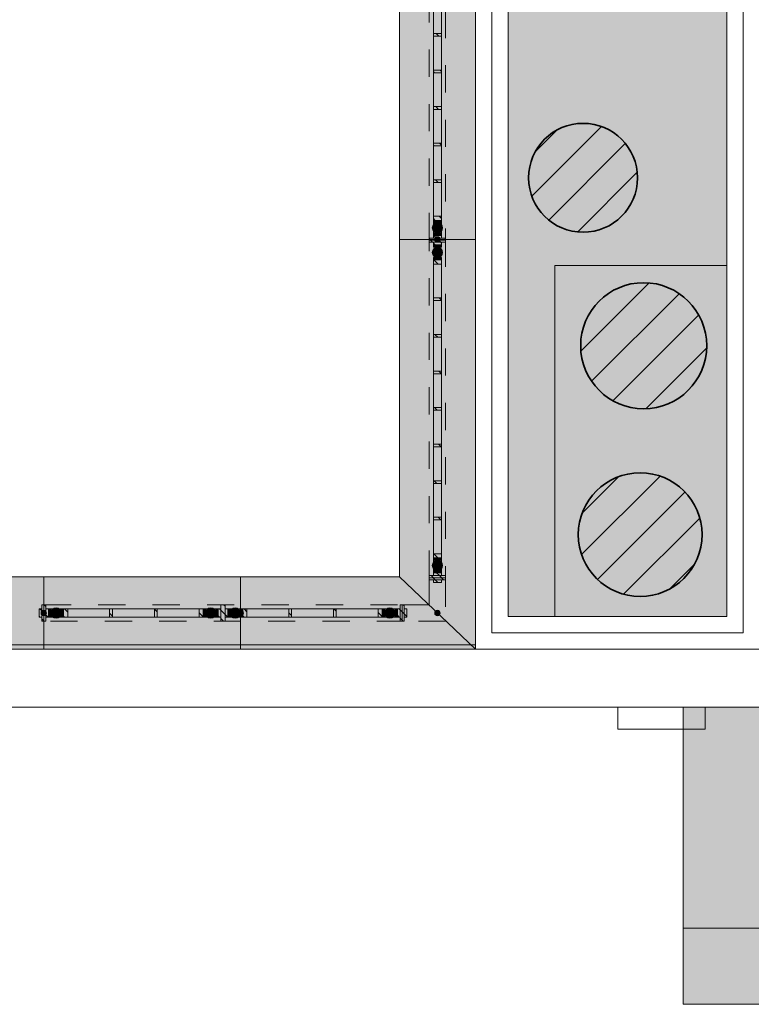
# Model space of a CAD drawing. Units: metres. Extents: x -88 to 68, y -21 to 87.
# Drawn here: x -21 to -18, y 10 to 13 of the extents above; entities that cross this region are included whole.
import ezdxf

# ---------------------------------------------------------------- set-up
doc = ezdxf.new("R2010")
doc.units = ezdxf.units.M
doc.header["$LTSCALE"] = 0.254
doc.linetypes.add('STYLE_05', pattern=[0.208282, 0.069427, -0.138855])
for name, color, linetype, lineweight in [('1 Beton - a-neu', 1, 'Continuous', 18), ('1 Metall - a', 7, 'Continuous', 13), ('1 Metall - g', 7, 'Continuous', 13), ('1 Metall - o', 176, 'STYLE_05', 18), ('1 MW - g Bestand', 7, 'Continuous', 35), ('1 Naturstein - a', 7, 'Continuous', 13), ('None', 7, 'Continuous', 13)]:
    doc.layers.add(name, color=color, linetype=linetype, lineweight=lineweight)
pattern_1 = [(-135, (0, 0), (0.075, -0.075), [])]
pattern_2 = [(135, (0, 0), (0.015, 0.015), [])]

# ---------------------------------------------------------------- blocks, each defined once
blk = doc.blocks.new('Treppe Fusspunkt')
at = {"layer": '1 Naturstein - a', "linetype": 'Continuous', "lineweight": 0}
for points in [[(-0.28, 0.54559), (0, 0.54559), (0, -0.26559), (-0.28, -0.26559)], [(0, -0.21559), (0.28, -0.21559), (0.28, -0.26559), (0, -0.26559)], [(-0.28, -0.26559), (0.28, -0.26559), (0.28, -0.54559), (-0.28, -0.54559)]]:
    blk.add_hatch(color=253, dxfattribs=at).paths.add_polyline_path(points)
at = {"layer": '1 Naturstein - a'}
for points in [[(-0.28, 0.54559), (0, 0.54559), (0, -0.26559), (-0.28, -0.26559)], [(0, -0.21559), (0.28, -0.21559), (0.28, -0.26559), (0, -0.26559)], [(-0.28, -0.26559), (0.28, -0.26559), (0.28, -0.54559), (-0.28, -0.54559)]]:
    blk.add_lwpolyline(points, close=True, dxfattribs=at)
blk = doc.blocks.new('Group-96')
at = {"layer": '1 Metall - g', "linetype": 'Continuous', "lineweight": 13}
h = blk.add_hatch(dxfattribs=at)
h.set_pattern_fill('Metall', style=0, pattern_type=2)
h.set_pattern_definition(pattern_2)
h.paths.add_polyline_path([(-100.3318, 107.2972), (-100.3218, 107.2972), (-100.3218, 107.2672), (-100.3318, 107.2672)])
h = blk.add_hatch(dxfattribs=at)
h.set_pattern_fill('Metall', style=0, pattern_type=2)
h.set_pattern_definition(pattern_2)
h.paths.add_polyline_path([(-100.3218, 107.3122), (-100.3068, 107.3122), (-100.3068, 107.2522), (-100.3218, 107.2522)])
h = blk.add_hatch(dxfattribs=at)
h.set_pattern_fill('Metall', style=0, pattern_type=2)
h.set_pattern_definition(pattern_2)
h.paths.add_polyline_path([(-100.3068, 107.2972), (-100.2968, 107.2972), (-100.2968, 107.2672), (-100.3068, 107.2672)])
at = {"layer": '1 Metall - g'}
for points in [[(-100.3318, 107.2972), (-100.3218, 107.2972), (-100.3218, 107.2672), (-100.3318, 107.2672)], [(-100.3218, 107.3122), (-100.3068, 107.3122), (-100.3068, 107.2522), (-100.3218, 107.2522)], [(-100.3068, 107.2972), (-100.2968, 107.2972), (-100.2968, 107.2672), (-100.3068, 107.2672)]]:
    blk.add_lwpolyline(points, close=True, dxfattribs=at)
blk = doc.blocks.new('Group-97')
at = {"layer": '1 Metall - g', "linetype": 'Continuous', "lineweight": 13}
h = blk.add_hatch(dxfattribs=at)
h.set_pattern_fill('Metall', style=0, pattern_type=2)
h.set_pattern_definition(pattern_2)
h.paths.add_polyline_path([(-100.9902, 107.2972), (-100.9802, 107.2972), (-100.9802, 107.2672), (-100.9902, 107.2672)])
h = blk.add_hatch(dxfattribs=at)
h.set_pattern_fill('Metall', style=0, pattern_type=2)
h.set_pattern_definition(pattern_2)
h.paths.add_polyline_path([(-100.9802, 107.3122), (-100.9652, 107.3122), (-100.9652, 107.2522), (-100.9802, 107.2522)])
h = blk.add_hatch(dxfattribs=at)
h.set_pattern_fill('Metall', style=0, pattern_type=2)
h.set_pattern_definition(pattern_2)
h.paths.add_polyline_path([(-100.9652, 107.2972), (-100.9552, 107.2972), (-100.9552, 107.2672), (-100.9652, 107.2672)])
at = {"layer": '1 Metall - g'}
for points in [[(-100.9902, 107.2972), (-100.9802, 107.2972), (-100.9802, 107.2672), (-100.9902, 107.2672)], [(-100.9802, 107.3122), (-100.9652, 107.3122), (-100.9652, 107.2522), (-100.9802, 107.2522)], [(-100.9652, 107.2972), (-100.9552, 107.2972), (-100.9552, 107.2672), (-100.9652, 107.2672)]]:
    blk.add_lwpolyline(points, close=True, dxfattribs=at)
blk = doc.blocks.new('Group-104')
at = {"layer": '1 Metall - g', "linetype": 'Continuous', "lineweight": 13}
h = blk.add_hatch(dxfattribs=at)
h.set_pattern_fill('Metall', style=0, pattern_type=2)
h.set_pattern_definition(pattern_2)
h.paths.add_polyline_path([(-0.03, -0.6125), (0.03, -0.6125), (0.03, -0.6275), (-0.03, -0.6275)])
h = blk.add_hatch(dxfattribs=at)
h.set_pattern_fill('Metall', style=0, pattern_type=2)
h.set_pattern_definition(pattern_2)
h.paths.add_polyline_path([(-0.015, -0.6025), (0.015, -0.6025), (0.015, -0.6125), (-0.015, -0.6125)])
h = blk.add_hatch(dxfattribs=at)
h.set_pattern_fill('Metall', style=0, pattern_type=2)
h.set_pattern_definition(pattern_2)
h.paths.add_polyline_path([(-0.015, -0.6275), (0.015, -0.6275), (0.015, -0.6375), (-0.015, -0.6375)])
at = {"layer": '1 Metall - g'}
for points in [[(-0.03, -0.6125), (0.03, -0.6125), (0.03, -0.6275), (-0.03, -0.6275)], [(-0.015, -0.6025), (0.015, -0.6025), (0.015, -0.6125), (-0.015, -0.6125)], [(-0.015, -0.6275), (0.015, -0.6275), (0.015, -0.6375), (-0.015, -0.6375)]]:
    blk.add_lwpolyline(points, close=True, dxfattribs=at)
blk = doc.blocks.new('Group-105')
at = {"layer": '1 Metall - g', "linetype": 'Continuous', "lineweight": 13}
h = blk.add_hatch(dxfattribs=at)
h.set_pattern_fill('Metall', style=0, pattern_type=2)
h.set_pattern_definition(pattern_2)
h.paths.add_polyline_path([(-0.03, 0.6275), (0.03, 0.6275), (0.03, 0.6125), (-0.03, 0.6125)])
h = blk.add_hatch(dxfattribs=at)
h.set_pattern_fill('Metall', style=0, pattern_type=2)
h.set_pattern_definition(pattern_2)
h.paths.add_polyline_path([(-0.015, 0.6375), (0.015, 0.6375), (0.015, 0.6275), (-0.015, 0.6275)])
h = blk.add_hatch(dxfattribs=at)
h.set_pattern_fill('Metall', style=0, pattern_type=2)
h.set_pattern_definition(pattern_2)
h.paths.add_polyline_path([(-0.015, 0.6125), (0.015, 0.6125), (0.015, 0.6025), (-0.015, 0.6025)])
at = {"layer": '1 Metall - g'}
for points in [[(-0.03, 0.6275), (0.03, 0.6275), (0.03, 0.6125), (-0.03, 0.6125)], [(-0.015, 0.6375), (0.015, 0.6375), (0.015, 0.6275), (-0.015, 0.6275)], [(-0.015, 0.6125), (0.015, 0.6125), (0.015, 0.6025), (-0.015, 0.6025)]]:
    blk.add_lwpolyline(points, close=True, dxfattribs=at)
blk = doc.blocks.new('Group-106')
at = {"layer": '1 Metall - a', "linetype": 'Continuous', "lineweight": 0}
h = blk.add_hatch(color=254, dxfattribs=at)
edge = h.paths.add_edge_path()
edge.add_arc((0, 0.5748), 0.019, 0, 360, ccw=False)
for points in [[(-0.015, 0.6025), (0.015, 0.6025), (0.015, 0.5938), (-0.015, 0.5938)], [(-0.015, 0.5558), (0.015, 0.5558), (0.015, 0.5472), (-0.015, 0.5472)], [(-0.015, 0.5472), (0.015, 0.5472), (0.015, -0.5938), (-0.015, -0.5938)], [(-0.015, -0.5472), (0.015, -0.5472), (0.015, -0.5558), (-0.015, -0.5558)], [(-0.015, -0.5938), (0.015, -0.5938), (0.015, -0.6025), (-0.015, -0.6025)]]:
    blk.add_hatch(color=254, dxfattribs=at).paths.add_polyline_path(points)
h = blk.add_hatch(color=254, dxfattribs=at)
edge = h.paths.add_edge_path()
edge.add_arc((0, -0.5748), 0.019, 0, 360, ccw=False)
at = {"layer": '1 Metall - g', "linetype": 'Continuous', "lineweight": 13}
h = blk.add_hatch(dxfattribs=at)
h.set_pattern_fill('Metall', style=0, pattern_type=2)
h.set_pattern_definition(pattern_2)
h.paths.add_polyline_path([(-0.015, 0.5472), (0.015, 0.5472), (0.015, 0.5322), (-0.015, 0.5322)])
h = blk.add_hatch(dxfattribs=at)
h.set_pattern_fill('Metall', style=0, pattern_type=2)
h.set_pattern_definition(pattern_2)
h.paths.add_polyline_path([(-0.015, 0.4079), (0.015, 0.4079), (0.015, 0.3979), (-0.015, 0.3979)])
h = blk.add_hatch(dxfattribs=at)
h.set_pattern_fill('Metall', style=0, pattern_type=2)
h.set_pattern_definition(pattern_2)
h.paths.add_polyline_path([(-0.015, 0.2736), (0.015, 0.2736), (0.015, 0.2636), (-0.015, 0.2636)])
h = blk.add_hatch(dxfattribs=at)
h.set_pattern_fill('Metall', style=0, pattern_type=2)
h.set_pattern_definition(pattern_2)
h.paths.add_polyline_path([(-0.015, 0.1393), (0.015, 0.1393), (0.015, 0.1293), (-0.015, 0.1293)])
h = blk.add_hatch(dxfattribs=at)
h.set_pattern_fill('Metall', style=0, pattern_type=2)
h.set_pattern_definition(pattern_2)
h.paths.add_polyline_path([(-0.015, 0.005), (0.015, 0.005), (0.015, -0.005), (-0.015, -0.005)])
h = blk.add_hatch(dxfattribs=at)
h.set_pattern_fill('Metall', style=0, pattern_type=2)
h.set_pattern_definition(pattern_2)
h.paths.add_polyline_path([(-0.015, -0.1293), (0.015, -0.1293), (0.015, -0.1393), (-0.015, -0.1393)])
h = blk.add_hatch(dxfattribs=at)
h.set_pattern_fill('Metall', style=0, pattern_type=2)
h.set_pattern_definition(pattern_2)
h.paths.add_polyline_path([(-0.015, -0.2636), (0.015, -0.2636), (0.015, -0.2736), (-0.015, -0.2736)])
h = blk.add_hatch(dxfattribs=at)
h.set_pattern_fill('Metall', style=0, pattern_type=2)
h.set_pattern_definition(pattern_2)
h.paths.add_polyline_path([(-0.015, -0.3979), (0.015, -0.3979), (0.015, -0.4079), (-0.015, -0.4079)])
h = blk.add_hatch(dxfattribs=at)
h.set_pattern_fill('Metall', style=0, pattern_type=2)
h.set_pattern_definition(pattern_2)
h.paths.add_polyline_path([(-0.015, -0.5322), (0.015, -0.5322), (0.015, -0.5472), (-0.015, -0.5472)])
at = {"layer": '1 Metall - a'}
for points in [[(-0.015, 0.6025), (0.015, 0.6025), (0.015, 0.5938), (-0.015, 0.5938)], [(-0.015, 0.5558), (0.015, 0.5558), (0.015, 0.5472), (-0.015, 0.5472)], [(-0.015, 0.5472), (0.015, 0.5472), (0.015, -0.5938), (-0.015, -0.5938)], [(-0.015, -0.5472), (0.015, -0.5472), (0.015, -0.5558), (-0.015, -0.5558)], [(-0.015, -0.5938), (0.015, -0.5938), (0.015, -0.6025), (-0.015, -0.6025)]]:
    blk.add_lwpolyline(points, close=True, dxfattribs=at)
for centre in [(0, 0.5748), (0, -0.5748)]:
    blk.add_circle(centre, 0.019, dxfattribs=at)
at = {"layer": '1 Metall - g'}
for points in [[(-0.015, 0.5472), (0.015, 0.5472), (0.015, 0.5322), (-0.015, 0.5322)], [(-0.015, 0.4079), (0.015, 0.4079), (0.015, 0.3979), (-0.015, 0.3979)], [(-0.015, 0.2736), (0.015, 0.2736), (0.015, 0.2636), (-0.015, 0.2636)], [(-0.015, 0.1393), (0.015, 0.1393), (0.015, 0.1293), (-0.015, 0.1293)], [(-0.015, 0.005), (0.015, 0.005), (0.015, -0.005), (-0.015, -0.005)], [(-0.015, -0.1293), (0.015, -0.1293), (0.015, -0.1393), (-0.015, -0.1393)], [(-0.015, -0.2636), (0.015, -0.2636), (0.015, -0.2736), (-0.015, -0.2736)], [(-0.015, -0.3979), (0.015, -0.3979), (0.015, -0.4079), (-0.015, -0.4079)], [(-0.015, -0.5322), (0.015, -0.5322), (0.015, -0.5472), (-0.015, -0.5472)]]:
    blk.add_lwpolyline(points, close=True, dxfattribs=at)
at = {"layer": 'None', "color": 7}
for name in ['Group-105', 'Group-104']:
    blk.add_blockref(name, (0, 0), dxfattribs=at)
blk = doc.blocks.new('Symbol-1')
at = {"layer": '1 Metall - o'}
blk.add_lwpolyline([(-0.03, 0.6225), (0.03, 0.6225), (0.03, -0.62), (-0.03, -0.62)], close=True, dxfattribs=at)
blk.add_lwpolyline([(-0.03, 0.6225), (0.03, 0.6225), (0.03, -0.62), (-0.03, -0.62)], close=True, dxfattribs=at)
at = {"layer": 'None', "color": 7}
blk.add_blockref('Group-106', (0, 0), dxfattribs=at)
blk = doc.blocks.new('Group-107')
at = {"layer": '1 Metall - g', "linetype": 'Continuous', "lineweight": 13}
h = blk.add_hatch(dxfattribs=at)
h.set_pattern_fill('Metall', style=0, pattern_type=2)
h.set_pattern_definition(pattern_2)
h.paths.add_polyline_path([(-99.6734, 107.2972), (-99.6634, 107.2972), (-99.6634, 107.2672), (-99.6734, 107.2672)])
h = blk.add_hatch(dxfattribs=at)
h.set_pattern_fill('Metall', style=0, pattern_type=2)
h.set_pattern_definition(pattern_2)
h.paths.add_polyline_path([(-99.6634, 107.3122), (-99.6484, 107.3122), (-99.6484, 107.2522), (-99.6634, 107.2522)])
h = blk.add_hatch(dxfattribs=at)
h.set_pattern_fill('Metall', style=0, pattern_type=2)
h.set_pattern_definition(pattern_2)
h.paths.add_polyline_path([(-99.6484, 107.2972), (-99.6384, 107.2972), (-99.6384, 107.2672), (-99.6484, 107.2672)])
at = {"layer": '1 Metall - g'}
for points in [[(-99.6734, 107.2972), (-99.6634, 107.2972), (-99.6634, 107.2672), (-99.6734, 107.2672)], [(-99.6634, 107.3122), (-99.6484, 107.3122), (-99.6484, 107.2522), (-99.6634, 107.2522)], [(-99.6484, 107.2972), (-99.6384, 107.2972), (-99.6384, 107.2672), (-99.6484, 107.2672)]]:
    blk.add_lwpolyline(points, close=True, dxfattribs=at)
blk = doc.blocks.new('Group-108')
at = {"layer": '1 Metall - a', "linetype": 'Continuous', "lineweight": 0}
for points in [[(-100.2968, 107.2972), (-100.2882, 107.2972), (-100.2882, 107.2672), (-100.2968, 107.2672)], [(-100.2882, 107.2972), (-99.6821, 107.2972), (-99.6821, 107.2672), (-100.2882, 107.2672)], [(-100.2502, 107.2972), (-100.2415, 107.2972), (-100.2415, 107.2672), (-100.2502, 107.2672)], [(-99.7288, 107.2972), (-99.7201, 107.2972), (-99.7201, 107.2672), (-99.7288, 107.2672)], [(-99.6821, 107.2972), (-99.6734, 107.2972), (-99.6734, 107.2672), (-99.6821, 107.2672)]]:
    blk.add_hatch(color=254, dxfattribs=at).paths.add_polyline_path(points)
h = blk.add_hatch(color=254, dxfattribs=at)
edge = h.paths.add_edge_path()
edge.add_arc((-100.2692, 107.2822), 0.019, 0, 360, ccw=False)
h = blk.add_hatch(color=254, dxfattribs=at)
edge = h.paths.add_edge_path()
edge.add_arc((-99.7011, 107.2822), 0.019, 0, 360, ccw=False)
at = {"layer": '1 Metall - g', "linetype": 'Continuous', "lineweight": 13}
h = blk.add_hatch(dxfattribs=at)
h.set_pattern_fill('Metall', style=0, pattern_type=2)
h.set_pattern_definition(pattern_2)
h.paths.add_polyline_path([(-100.2415, 107.2972), (-100.2265, 107.2972), (-100.2265, 107.2672), (-100.2415, 107.2672)])
h = blk.add_hatch(dxfattribs=at)
h.set_pattern_fill('Metall', style=0, pattern_type=2)
h.set_pattern_definition(pattern_2)
h.paths.add_polyline_path([(-100.0723, 107.2972), (-100.0623, 107.2972), (-100.0623, 107.2672), (-100.0723, 107.2672)])
h = blk.add_hatch(dxfattribs=at)
h.set_pattern_fill('Metall', style=0, pattern_type=2)
h.set_pattern_definition(pattern_2)
h.paths.add_polyline_path([(-99.908, 107.2972), (-99.898, 107.2972), (-99.898, 107.2672), (-99.908, 107.2672)])
h = blk.add_hatch(dxfattribs=at)
h.set_pattern_fill('Metall', style=0, pattern_type=2)
h.set_pattern_definition(pattern_2)
h.paths.add_polyline_path([(-99.7438, 107.2972), (-99.7288, 107.2972), (-99.7288, 107.2672), (-99.7438, 107.2672)])
at = {"layer": '1 Metall - a'}
for points in [[(-100.2968, 107.2972), (-100.2882, 107.2972), (-100.2882, 107.2672), (-100.2968, 107.2672)], [(-100.2882, 107.2972), (-99.6821, 107.2972), (-99.6821, 107.2672), (-100.2882, 107.2672)], [(-100.2502, 107.2972), (-100.2415, 107.2972), (-100.2415, 107.2672), (-100.2502, 107.2672)], [(-99.7288, 107.2972), (-99.7201, 107.2972), (-99.7201, 107.2672), (-99.7288, 107.2672)], [(-99.6821, 107.2972), (-99.6734, 107.2972), (-99.6734, 107.2672), (-99.6821, 107.2672)]]:
    blk.add_lwpolyline(points, close=True, dxfattribs=at)
for centre in [(-100.2692, 107.2822), (-99.7011, 107.2822)]:
    blk.add_circle(centre, 0.019, dxfattribs=at)
at = {"layer": '1 Metall - g'}
for points in [[(-100.2415, 107.2972), (-100.2265, 107.2972), (-100.2265, 107.2672), (-100.2415, 107.2672)], [(-100.0723, 107.2972), (-100.0623, 107.2972), (-100.0623, 107.2672), (-100.0723, 107.2672)], [(-99.908, 107.2972), (-99.898, 107.2972), (-99.898, 107.2672), (-99.908, 107.2672)], [(-99.7438, 107.2972), (-99.7288, 107.2972), (-99.7288, 107.2672), (-99.7438, 107.2672)]]:
    blk.add_lwpolyline(points, close=True, dxfattribs=at)
at = {"layer": 'None', "color": 7}
blk.add_blockref('Group-107', (0, 0), dxfattribs=at)
blk = doc.blocks.new('Group-128')
at = {"layer": '1 Metall - g', "linetype": 'Continuous', "lineweight": 13}
h = blk.add_hatch(dxfattribs=at)
h.set_pattern_fill('Metall', style=0, pattern_type=2)
h.set_pattern_definition(pattern_2)
h.paths.add_polyline_path([(-100.3318, 107.2972), (-100.3218, 107.2972), (-100.3218, 107.2672), (-100.3318, 107.2672)])
h = blk.add_hatch(dxfattribs=at)
h.set_pattern_fill('Metall', style=0, pattern_type=2)
h.set_pattern_definition(pattern_2)
h.paths.add_polyline_path([(-100.3218, 107.3122), (-100.3068, 107.3122), (-100.3068, 107.2522), (-100.3218, 107.2522)])
h = blk.add_hatch(dxfattribs=at)
h.set_pattern_fill('Metall', style=0, pattern_type=2)
h.set_pattern_definition(pattern_2)
h.paths.add_polyline_path([(-100.3068, 107.2972), (-100.2968, 107.2972), (-100.2968, 107.2672), (-100.3068, 107.2672)])
at = {"layer": '1 Metall - g'}
for points in [[(-100.3318, 107.2972), (-100.3218, 107.2972), (-100.3218, 107.2672), (-100.3318, 107.2672)], [(-100.3218, 107.3122), (-100.3068, 107.3122), (-100.3068, 107.2522), (-100.3218, 107.2522)], [(-100.3068, 107.2972), (-100.2968, 107.2972), (-100.2968, 107.2672), (-100.3068, 107.2672)]]:
    blk.add_lwpolyline(points, close=True, dxfattribs=at)
blk = doc.blocks.new('Group-129')
at = {"layer": '1 Metall - a', "linetype": 'Continuous', "lineweight": 0}
for points in [[(-100.9552, 107.2972), (-100.9466, 107.2972), (-100.9466, 107.2672), (-100.9552, 107.2672)], [(-100.9466, 107.2972), (-100.3405, 107.2972), (-100.3405, 107.2672), (-100.9466, 107.2672)], [(-100.9086, 107.2972), (-100.8999, 107.2972), (-100.8999, 107.2672), (-100.9086, 107.2672)], [(-100.3872, 107.2972), (-100.3785, 107.2972), (-100.3785, 107.2672), (-100.3872, 107.2672)], [(-100.3405, 107.2972), (-100.3318, 107.2972), (-100.3318, 107.2672), (-100.3405, 107.2672)]]:
    blk.add_hatch(color=254, dxfattribs=at).paths.add_polyline_path(points)
h = blk.add_hatch(color=254, dxfattribs=at)
edge = h.paths.add_edge_path()
edge.add_arc((-100.9276, 107.2822), 0.019, 0, 360, ccw=False)
h = blk.add_hatch(color=254, dxfattribs=at)
edge = h.paths.add_edge_path()
edge.add_arc((-100.3595, 107.2822), 0.019, 0, 360, ccw=False)
at = {"layer": '1 Metall - g', "linetype": 'Continuous', "lineweight": 13}
h = blk.add_hatch(dxfattribs=at)
h.set_pattern_fill('Metall', style=0, pattern_type=2)
h.set_pattern_definition(pattern_2)
h.paths.add_polyline_path([(-100.8999, 107.2972), (-100.8849, 107.2972), (-100.8849, 107.2672), (-100.8999, 107.2672)])
h = blk.add_hatch(dxfattribs=at)
h.set_pattern_fill('Metall', style=0, pattern_type=2)
h.set_pattern_definition(pattern_2)
h.paths.add_polyline_path([(-100.7307, 107.2972), (-100.7207, 107.2972), (-100.7207, 107.2672), (-100.7307, 107.2672)])
h = blk.add_hatch(dxfattribs=at)
h.set_pattern_fill('Metall', style=0, pattern_type=2)
h.set_pattern_definition(pattern_2)
h.paths.add_polyline_path([(-100.5664, 107.2972), (-100.5564, 107.2972), (-100.5564, 107.2672), (-100.5664, 107.2672)])
h = blk.add_hatch(dxfattribs=at)
h.set_pattern_fill('Metall', style=0, pattern_type=2)
h.set_pattern_definition(pattern_2)
h.paths.add_polyline_path([(-100.4022, 107.2972), (-100.3872, 107.2972), (-100.3872, 107.2672), (-100.4022, 107.2672)])
at = {"layer": '1 Metall - a'}
for points in [[(-100.9552, 107.2972), (-100.9466, 107.2972), (-100.9466, 107.2672), (-100.9552, 107.2672)], [(-100.9466, 107.2972), (-100.3405, 107.2972), (-100.3405, 107.2672), (-100.9466, 107.2672)], [(-100.9086, 107.2972), (-100.8999, 107.2972), (-100.8999, 107.2672), (-100.9086, 107.2672)], [(-100.3872, 107.2972), (-100.3785, 107.2972), (-100.3785, 107.2672), (-100.3872, 107.2672)], [(-100.3405, 107.2972), (-100.3318, 107.2972), (-100.3318, 107.2672), (-100.3405, 107.2672)]]:
    blk.add_lwpolyline(points, close=True, dxfattribs=at)
for centre in [(-100.9276, 107.2822), (-100.3595, 107.2822)]:
    blk.add_circle(centre, 0.019, dxfattribs=at)
at = {"layer": '1 Metall - g'}
for points in [[(-100.8999, 107.2972), (-100.8849, 107.2972), (-100.8849, 107.2672), (-100.8999, 107.2672)], [(-100.7307, 107.2972), (-100.7207, 107.2972), (-100.7207, 107.2672), (-100.7307, 107.2672)], [(-100.5664, 107.2972), (-100.5564, 107.2972), (-100.5564, 107.2672), (-100.5664, 107.2672)], [(-100.4022, 107.2972), (-100.3872, 107.2972), (-100.3872, 107.2672), (-100.4022, 107.2672)]]:
    blk.add_lwpolyline(points, close=True, dxfattribs=at)
at = {"layer": 'None', "color": 7}
blk.add_blockref('Group-128', (0, 0), dxfattribs=at)
blk = doc.blocks.new('Group-135')
at = {"layer": '1 Metall - o'}
for points in [[(-99.496, 107.4046), (-99.496, 107.2522), (-99.6559, 107.2522), (-99.6559, 107.3122), (-99.556, 107.3122), (-99.556, 107.4046)], [(-100.9727, 107.3122), (-99.6484, 107.3122), (-99.6484, 107.2522), (-100.9727, 107.2522)]]:
    blk.add_lwpolyline(points, close=True, dxfattribs=at)
at = {"layer": 'None', "color": 7}
for name, p in [('Symbol-1', (-99.526, 109.2721)), ('Symbol-1', (-99.526, 108.0321)), ('Group-129', (0, 0)), ('Group-108', (0, 0))]:
    blk.add_blockref(name, p, dxfattribs=at)
blk = doc.blocks.new('Group-136')
at = {"layer": '1 Metall - g', "linetype": 'Continuous', "lineweight": 13}
h = blk.add_hatch(dxfattribs=at)
h.set_pattern_fill('Metall', style=0, pattern_type=2)
h.set_pattern_definition(pattern_2)
h.paths.add_polyline_path([(-99.556, 107.4196), (-99.496, 107.4196), (-99.496, 107.4046), (-99.556, 107.4046)])
h = blk.add_hatch(dxfattribs=at)
h.set_pattern_fill('Metall', style=0, pattern_type=2)
h.set_pattern_definition(pattern_2)
h.paths.add_polyline_path([(-99.541, 107.4296), (-99.511, 107.4296), (-99.511, 107.4196), (-99.541, 107.4196)])
h = blk.add_hatch(dxfattribs=at)
h.set_pattern_fill('Metall', style=0, pattern_type=2)
h.set_pattern_definition(pattern_2)
h.paths.add_polyline_path([(-99.541, 107.4046), (-99.511, 107.4046), (-99.511, 107.3946), (-99.541, 107.3946)])
at = {"layer": '1 Metall - g'}
for points in [[(-99.556, 107.4196), (-99.496, 107.4196), (-99.496, 107.4046), (-99.556, 107.4046)], [(-99.541, 107.4296), (-99.511, 107.4296), (-99.511, 107.4196), (-99.541, 107.4196)], [(-99.541, 107.4046), (-99.511, 107.4046), (-99.511, 107.3946), (-99.541, 107.3946)]]:
    blk.add_lwpolyline(points, close=True, dxfattribs=at)
blk = doc.blocks.new('Group-137')
at = {"layer": '1 Metall - g', "linetype": 'Continuous', "lineweight": 13}
h = blk.add_hatch(dxfattribs=at)
h.set_pattern_fill('Metall', style=0, pattern_type=2)
h.set_pattern_definition(pattern_2)
h.paths.add_polyline_path([(-99.6734, 107.2972), (-99.6634, 107.2972), (-99.6634, 107.2672), (-99.6734, 107.2672)])
h = blk.add_hatch(dxfattribs=at)
h.set_pattern_fill('Metall', style=0, pattern_type=2)
h.set_pattern_definition(pattern_2)
h.paths.add_polyline_path([(-99.6634, 107.3122), (-99.6484, 107.3122), (-99.6484, 107.2522), (-99.6634, 107.2522)])
h = blk.add_hatch(dxfattribs=at)
h.set_pattern_fill('Metall', style=0, pattern_type=2)
h.set_pattern_definition(pattern_2)
h.paths.add_polyline_path([(-99.6484, 107.2972), (-99.6384, 107.2972), (-99.6384, 107.2672), (-99.6484, 107.2672)])
at = {"layer": '1 Metall - g'}
for points in [[(-99.6734, 107.2972), (-99.6634, 107.2972), (-99.6634, 107.2672), (-99.6734, 107.2672)], [(-99.6634, 107.3122), (-99.6484, 107.3122), (-99.6484, 107.2522), (-99.6634, 107.2522)], [(-99.6484, 107.2972), (-99.6384, 107.2972), (-99.6384, 107.2672), (-99.6484, 107.2672)]]:
    blk.add_lwpolyline(points, close=True, dxfattribs=at)

msp = doc.modelspace()

# ---------------------------------------------------------------- hatches: boundary and pattern name
at = {"layer": '1 Metall - a', "linetype": 'Continuous', "lineweight": 0}
h = msp.add_hatch(color=254, dxfattribs=at)
edge = h.paths.add_edge_path()
edge.add_arc((-19.2646, 12.5728), 0.01, 0, 360, ccw=False)
h = msp.add_hatch(color=254, dxfattribs=at)
edge = h.paths.add_edge_path()
edge.add_arc((-20.7113, 11.2004), 0.01, 0, 360, ccw=False)
h = msp.add_hatch(color=254, dxfattribs=at)
edge = h.paths.add_edge_path()
edge.add_arc((-19.988, 11.2004), 0.01, 0, 360, ccw=False)
h = msp.add_hatch(color=254, dxfattribs=at)
edge = h.paths.add_edge_path()
edge.add_arc((-19.2646, 11.2004), 0.01, 0, 360, ccw=False)

# ---------------------------------------------------------------- linework, layer by layer
at = {"layer": '1 Metall - a'}
for centre in [(-19.2646, 12.5728), (-20.7113, 11.2004), (-19.988, 11.2004), (-19.2646, 11.2004)]:
    msp.add_circle(centre, 0.01, dxfattribs=at)
at = {"layer": 'None'}
for p, q in [((-18.9, 11.084), (-19, 11.084)), ((-18.18, 11.084), (-18.9, 11.084))]:
    msp.add_line(p, q, dxfattribs=at)

# ---------------------------------------------------------------- block references
at = {"layer": 'None', "color": 7}
for name in ['Group-136', 'Group-97', 'Group-96', 'Group-137']:
    msp.add_blockref(name, (80.2614, -96.0818), dxfattribs=at)

# ---------------------------------------------------------------- next in the draw order: wipeouts: each hides what was drawn before it
at = {"color": 7, "lineweight": 18}
msp.add_wipeout([(-18.0813, 11.084), (-18.0813, 10.854), (-18.7913, 10.854), (-20.9713, 10.854), (-20.9713, 11.084)], dxfattribs=at).dxf.layer = '1 Beton - a-neu'

# ---------------------------------------------------------------- next in the draw order: hatches: boundary and pattern name
at = {"layer": '1 Naturstein - a', "linetype": 'Continuous', "lineweight": 0}
for points in [[(-20.8513, 11.0679), (-20.7113, 11.0679), (-20.7113, 11.3328), (-20.8513, 11.3328)], [(-20.7113, 11.3328), (-20.7113, 11.0679), (-19.988, 11.0679), (-19.988, 11.3328)]]:
    msp.add_hatch(color=253, dxfattribs=at).paths.add_polyline_path(points)

# ---------------------------------------------------------------- next in the draw order: linework, layer by layer
at = {"layer": '1 Beton - a-neu', "color": 7, "lineweight": 18}
msp.add_lwpolyline([(-18.0813, 11.084), (-18.0813, 10.854), (-18.7913, 10.854), (-20.9713, 10.854), (-20.9713, 11.084)], close=True, dxfattribs=at)
at = {"layer": '1 Naturstein - a'}
for points in [[(-20.8513, 11.0679), (-20.7113, 11.0679), (-20.7113, 11.3328), (-20.8513, 11.3328)], [(-20.7113, 11.3328), (-20.7113, 11.0679), (-19.988, 11.0679), (-19.988, 11.3328)]]:
    msp.add_lwpolyline(points, close=True, dxfattribs=at)
at = {"layer": 'None'}
msp.add_lwpolyline([(-18.2813, 10.854), (-18.6013, 10.854), (-18.6013, 10.774), (-18.2813, 10.774)], close=True, dxfattribs=at)

# ---------------------------------------------------------------- next in the draw order: block references
at = {"layer": 'None', "color": 7}
msp.add_blockref('Treppe Fusspunkt', (-18.0813, 10.3084), dxfattribs=at)

# ---------------------------------------------------------------- next in the draw order: wipeouts: each hides what was drawn before it
at = {"color": 7, "lineweight": 13}
msp.add_wipeout([(-19.1246, 16.7179), (-18.0813, 16.7179), (-18.0813, 11.0679), (-19.1246, 11.0679)], dxfattribs=at).dxf.layer = 'None'

# ---------------------------------------------------------------- next in the draw order: hatches: boundary and pattern name
at = {"layer": '1 MW - g Bestand', "linetype": 'Continuous', "lineweight": 0}
h = msp.add_hatch(color=9, dxfattribs=at)
edge = h.paths.add_edge_path()
edge.add_arc((-18.7295, 12.7994), 0.2001, 0, 360, ccw=False)
at = {"layer": '1 MW - g Bestand', "linetype": 'Continuous', "lineweight": 13}
h = msp.add_hatch(dxfattribs=at)
h.set_pattern_fill('Mauerwerk-50-Bestand', style=0, pattern_type=2)
h.set_pattern_definition(pattern_1)
edge = h.paths.add_edge_path()
edge.add_arc((-18.7295, 12.7994), 0.2001, 0, 360, ccw=False)
at = {"layer": '1 MW - g Bestand', "linetype": 'Continuous', "lineweight": 0}
h = msp.add_hatch(color=9, dxfattribs=at)
edge = h.paths.add_edge_path()
edge.add_arc((-18.5068, 12.1824), 0.2316, 0, 360, ccw=False)
at = {"layer": '1 MW - g Bestand', "linetype": 'Continuous', "lineweight": 13}
h = msp.add_hatch(dxfattribs=at)
h.set_pattern_fill('Mauerwerk-50-Bestand', style=0, pattern_type=2)
h.set_pattern_definition(pattern_1)
edge = h.paths.add_edge_path()
edge.add_arc((-18.5068, 12.1824), 0.2316, 0, 360, ccw=False)
at = {"layer": '1 MW - g Bestand', "linetype": 'Continuous', "lineweight": 0}
h = msp.add_hatch(color=9, dxfattribs=at)
edge = h.paths.add_edge_path()
edge.add_arc((-18.5198, 11.4884), 0.2273, 0, 360, ccw=False)
at = {"layer": '1 MW - g Bestand', "linetype": 'Continuous', "lineweight": 13}
h = msp.add_hatch(dxfattribs=at)
h.set_pattern_fill('Mauerwerk-50-Bestand', style=0, pattern_type=2)
h.set_pattern_definition(pattern_1)
edge = h.paths.add_edge_path()
edge.add_arc((-18.5198, 11.4884), 0.2273, 0, 360, ccw=False)
at = {"layer": '1 Naturstein - a', "linetype": 'Continuous', "lineweight": 0}
for points in [[(-19.4046, 13.8128), (-19.1246, 13.8128), (-19.1246, 12.5728), (-19.4046, 12.5728)], [(-19.1246, 12.5728), (-19.4046, 12.5728), (-19.4046, 11.3328), (-19.988, 11.3328), (-19.988, 11.0679), (-19.1246, 11.0679)]]:
    msp.add_hatch(color=253, dxfattribs=at).paths.add_polyline_path(points)
at = {"layer": 'None', "linetype": 'Continuous', "lineweight": 0}
for color, points in [(254, [(-19.0046, 16.5979), (-18.2013, 16.5979), (-18.2013, 11.1879), (-19.0046, 11.1879)]), (250, [(-18.8339, 12.4775), (-18.2013, 12.4775), (-18.2013, 11.1879), (-18.8339, 11.1879)])]:
    msp.add_hatch(color=color, dxfattribs=at).paths.add_polyline_path(points)

# ---------------------------------------------------------------- next in the draw order: linework, layer by layer
at = {"layer": '1 MW - g Bestand'}
for centre, radius in [((-18.7295, 12.7994), 0.2001), ((-18.5068, 12.1824), 0.2316), ((-18.5198, 11.4884), 0.2273)]:
    msp.add_circle(centre, radius, dxfattribs=at)
at = {"layer": '1 Naturstein - a'}
for points in [[(-19.4046, 13.8128), (-19.1246, 13.8128), (-19.1246, 12.5728), (-19.4046, 12.5728)], [(-19.1246, 12.5728), (-19.4046, 12.5728), (-19.4046, 11.3328), (-19.988, 11.3328), (-19.988, 11.0679), (-19.1246, 11.0679)]]:
    msp.add_lwpolyline(points, close=True, dxfattribs=at)
at = {"layer": 'None'}
msp.add_line((-19.4046, 11.3328), (-19.1246, 11.0679), dxfattribs=at)
at = {"layer": 'None', "color": 7, "lineweight": 13}
for points in [[(-19.1246, 16.7179), (-18.0813, 16.7179), (-18.0813, 11.0679), (-19.1246, 11.0679)], [(-19.0646, 16.6579), (-18.1413, 16.6579), (-18.1413, 11.1279), (-19.0646, 11.1279)], [(-19.0046, 16.5979), (-18.2013, 16.5979), (-18.2013, 11.1879), (-19.0046, 11.1879)], [(-18.8339, 12.4775), (-18.2013, 12.4775), (-18.2013, 11.1879), (-18.8339, 11.1879)]]:
    msp.add_lwpolyline(points, close=True, dxfattribs=at)

# ---------------------------------------------------------------- next in the draw order: block references
at = {"layer": 'None', "color": 7}
msp.add_blockref('Group-135', (80.2614, -96.0818), dxfattribs=at)

doc.saveas('drawing.dxf')
